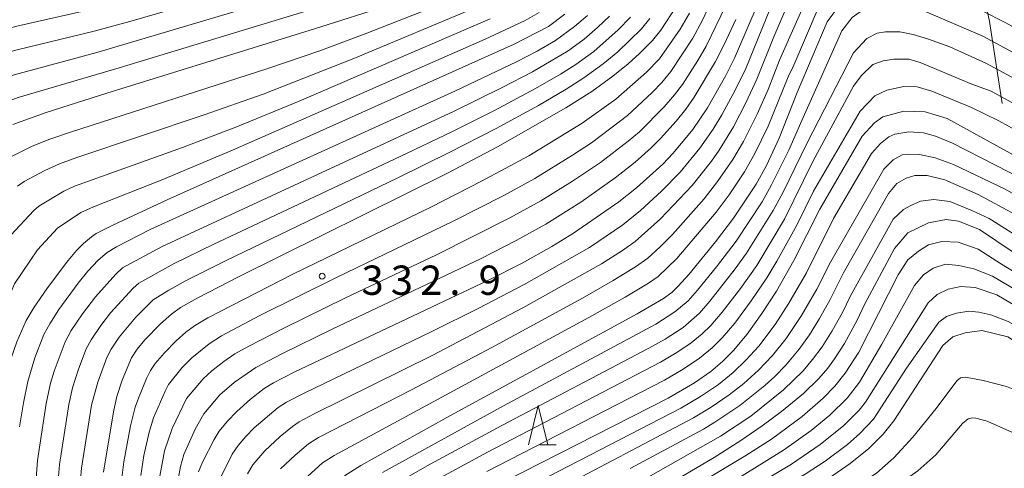
# Model space of a CAD drawing. Units: millimetres. Extents: x -66000 to -64000, y 22500 to 24000.
# Drawn here: x -65937 to -65810, y 22910 to 22967 of the extents above; entities that cross this region are included whole.
import ezdxf

# ---------------------------------------------------------------- set-up
doc = ezdxf.new("R2010")
doc.units = ezdxf.units.MM
for name, color, linetype, lineweight in [('110600_大字・町・丁目界', 7, 'Continuous', 20), ('633200_針葉樹林', 7, 'Continuous', 9), ('710100_等高線（計曲線）', 7, 'Continuous', 20), ('710200_等高線（主曲線）', 7, 'Continuous', 9), ('731200_図化機測定による標高点', 7, 'Continuous', 20), ('731207_図化機測定による標高点（注記）', 7, 'Continuous', 20)]:
    doc.layers.add(name, color=color, linetype=linetype, lineweight=lineweight)
doc.styles.add('Style-WORKING', font='txt')

msp = doc.modelspace()

# ---------------------------------------------------------------- linework, layer by layer
at = {"layer": '110600_大字・町・丁目界', "flags": 128}
msp.add_lwpolyline([(-65810.7, 22956.54), (-65812.31, 22967.03), (-65812.72, 22968.87)], dxfattribs=at)
at = {"layer": '633200_針葉樹林'}
msp.add_line((-65869.92, 22912.9), (-65867.84, 22912.9), dxfattribs=at)
at = {"layer": '633200_針葉樹林', "flags": 128}
msp.add_lwpolyline([(-65871.38, 22912.9), (-65870.13, 22917.9), (-65868.88, 22912.9)], dxfattribs=at)
at = {"layer": '710100_等高線（計曲線）', "flags": 128}
for points in [[(-65836.96, 22957.97), (-65833.12, 22967), (-65831.52, 22969.13), (-65829.82, 22970.63), (-65827.68, 22972.12), (-65824.91, 22972.44), (-65822.67, 22972.12), (-65819.9, 22971.48), (-65816.27, 22969.99), (-65810.23, 22966.89), (-65805.85, 22964.45), (-65801.28, 22961.7), (-65791.83, 22955.47), (-65787.4, 22952.41), (-65785.97, 22951.32), (-65783.38, 22949.11), (-65780.52, 22946.5)], [(-65937.41, 22953.87), (-65933.14, 22955.41), (-65925.4, 22957.87), (-65898.78, 22966.1), (-65889.08, 22969.2)], [(-65852.43, 22969.03), (-65854.4, 22965.96), (-65855.5, 22964.63), (-65857.15, 22962.94), (-65858.6, 22961.62), (-65860.56, 22960.04), (-65863.28, 22958.1), (-65866.59, 22956), (-65875.34, 22950.99), (-65881.66, 22947.7), (-65908.54, 22934.38), (-65913.72, 22931.71), (-65915.94, 22930.44), (-65917.1, 22929.62), (-65918.52, 22928.37), (-65920.53, 22926.32), (-65921.49, 22925.13), (-65922.21, 22924.01), (-65923.43, 22921.14), (-65924.12, 22919.05), (-65924.55, 22917.09), (-65925.81, 22909.4)], [(-65841.97, 22969.39), (-65844.98, 22962.36), (-65846.1, 22960.14), (-65848.45, 22956.01), (-65850.34, 22953.24), (-65852.84, 22950.2), (-65854.16, 22948.81), (-65857.54, 22945.77), (-65859.82, 22943.99), (-65865.59, 22939.97), (-65868.39, 22938.24), (-65872.19, 22936.14), (-65876.6, 22933.91), (-65901.4, 22922.16), (-65904.03, 22920.82), (-65905.25, 22920.08), (-65906.98, 22918.74), (-65908.74, 22917.16), (-65909.97, 22915.86), (-65910.98, 22914.61), (-65911.63, 22913.55), (-65913.12, 22910.68), (-65913.64, 22909.41)], [(-65866.7, 22967.98), (-65868.81, 22966.42), (-65873.2, 22964.14), (-65917.64, 22944.22), (-65924.62, 22941), (-65926.75, 22939.9), (-65927.36, 22939.51), (-65928.37, 22938.65), (-65929.28, 22937.74), (-65930.57, 22936.19), (-65933.08, 22932.82), (-65934.68, 22930.5), (-65935.71, 22928.8), (-65936.93, 22926.08), (-65937.72, 22923.72), (-65938.73, 22919.7), (-65939.3, 22916.54), (-65939.8, 22912.78), (-65939.96, 22911.03), (-65940.01, 22908.63), (-65939.42, 22890.99), (-65938.47, 22873.79), (-65937.4, 22860.88), (-65936.19, 22849.8)], [(-65894.93, 22908.91), (-65892.83, 22910.25), (-65881.83, 22916.38), (-65857.45, 22929.64), (-65854.08, 22931.61), (-65853.03, 22932.39), (-65852.19, 22933.17), (-65850.82, 22934.67), (-65847.4, 22938.87), (-65845.12, 22941.87), (-65842.19, 22946.24), (-65840.88, 22948.62), (-65839.24, 22952.12), (-65836.96, 22957.97)], [(-65793.44, 22939.73), (-65797.12, 22942.64), (-65799.33, 22944.2), (-65805, 22947.64), (-65817.76, 22954.63), (-65820.54, 22955.48), (-65823.31, 22955.59), (-65825.98, 22954.84), (-65827.04, 22954.09), (-65828.64, 22952.39), (-65834.07, 22943.05)], [(-65834.07, 22943.05), (-65837.38, 22936.45), (-65839.6, 22932.56), (-65841.47, 22929.68), (-65843.38, 22927.03), (-65845.12, 22924.96), (-65846.53, 22923.54), (-65848.02, 22922.28), (-65850.12, 22920.8), (-65853.48, 22918.84), (-65876.81, 22906.99)], [(-65828.32, 22930.82), (-65824.48, 22937.99), (-65822.78, 22940.01), (-65820.11, 22941.29), (-65817.87, 22941.72), (-65816.27, 22941.51), (-65813.6, 22940.44), (-65809.43, 22937.62), (-65800.02, 22931.81), (-65789.31, 22924.96)], [(-65877.6, 22878.7), (-65878.61, 22882.12), (-65879.25, 22884.69), (-65879.51, 22886.27), (-65879.62, 22887.82), (-65879.61, 22889.3), (-65879.48, 22890.55), (-65879.25, 22891.5), (-65878.53, 22892.95), (-65878.16, 22893.35), (-65877.37, 22893.97), (-65875.21, 22895.34), (-65854.54, 22907.18), (-65847.58, 22911.27), (-65844.16, 22913.42), (-65841.43, 22915.29), (-65838.95, 22917.14), (-65836.16, 22919.46), (-65834.19, 22921.38), (-65833.04, 22922.71), (-65832.16, 22923.9), (-65830.91, 22925.85), (-65829.26, 22928.85), (-65828.32, 22930.82)], [(-65799.25, 22919.75), (-65809.98, 22926.68), (-65813.28, 22927.53), (-65815.42, 22927.21), (-65817.01, 22926.68), (-65818.29, 22925.61), (-65824.56, 22915.96)], [(-65824.56, 22915.96), (-65825.95, 22914.25), (-65827.78, 22912.42), (-65830.16, 22910.47), (-65833.49, 22908.18), (-65838.4, 22905.26), (-65860.48, 22893.38), (-65863.5, 22891.71), (-65865.62, 22890.37), (-65866.82, 22889.27), (-65867.39, 22888.46), (-65867.59, 22888.02), (-65867.9, 22886.6), (-65867.96, 22883.76)]]:
    msp.add_lwpolyline(points, dxfattribs=at)
at = {"layer": '710200_等高線（主曲線）', "flags": 128}
for points in [[(-65839.95, 22965.07), (-65835.06, 22976.48), (-65832.02, 22981.39), (-65831.28, 22982.3), (-65829.78, 22983.1), (-65827.97, 22983.42), (-65825.73, 22983.26), (-65823.81, 22982.83), (-65810.15, 22976.5), (-65804.54, 22973.59), (-65797.6, 22969.49), (-65791.27, 22965.28), (-65782.73, 22958.99), (-65780.35, 22957), (-65777.6, 22954.45), (-65773.46, 22950.2)], [(-65839.22, 22962.08), (-65833.35, 22975.31), (-65830.64, 22978.67), (-65829.51, 22979.52), (-65827.97, 22979.9), (-65826.21, 22979.84), (-65823.76, 22979.47), (-65820.77, 22978.24), (-65811.92, 22974.17), (-65806.43, 22971.36), (-65799.59, 22967.36), (-65796.76, 22965.57), (-65793.81, 22963.59), (-65784.66, 22957.07), (-65782.25, 22955.14), (-65779.69, 22952.81), (-65775.82, 22948.96)], [(-65957.75, 22865.53), (-65960.16, 22905.89), (-65960.5, 22922.07), (-65960.57, 22930.19), (-65960.3, 22939.81), (-65959.9, 22944.94), (-65959.55, 22947.2), (-65959.2, 22948.75), (-65958.85, 22949.65), (-65957.36, 22951.9), (-65956.37, 22953.03), (-65954.72, 22954.62), (-65953.19, 22955.89), (-65950.81, 22957.63), (-65948.84, 22958.74), (-65942.39, 22961.62), (-65939.54, 22962.64), (-65937.05, 22963.36), (-65927.02, 22965.79), (-65922.46, 22967.03), (-65886.85, 22977.38)], [(-65838.11, 22959.95), (-65837.38, 22961.46), (-65834.26, 22968.75), (-65832.29, 22972), (-65830.64, 22973.87), (-65828.66, 22975.26), (-65827.17, 22975.79), (-65825.46, 22975.84), (-65823.7, 22975.63), (-65820.07, 22974.51), (-65814.47, 22972.19), (-65808.33, 22969.12), (-65803.12, 22966.17), (-65796.34, 22961.89), (-65786.6, 22955.14), (-65784.16, 22953.27), (-65781.06, 22950.53), (-65778.16, 22947.73)], [(-65954.66, 22865.89), (-65956.64, 22895.64), (-65957.23, 22905.93), (-65957.48, 22923.25), (-65957.35, 22933.37), (-65957.11, 22937.73), (-65956.8, 22941.32), (-65956.5, 22943.82), (-65956.09, 22945.89), (-65955.66, 22947.46), (-65955.29, 22948.21), (-65954, 22950.05), (-65952.07, 22952.08), (-65950.68, 22953.32), (-65948.2, 22955.23), (-65946.36, 22956.34), (-65941.37, 22958.74), (-65938.71, 22959.77), (-65937.24, 22960.24), (-65926.67, 22963.06), (-65886.64, 22974.99)], [(-65846.67, 22972.37), (-65849.07, 22967.2), (-65850.31, 22964.93), (-65853.12, 22960.63), (-65854.3, 22959.23), (-65855.53, 22957.96), (-65858.67, 22955.02), (-65863.32, 22951.51), (-65865.73, 22949.94), (-65870.57, 22946.96), (-65874.54, 22944.8), (-65881.01, 22941.5), (-65895.95, 22934.3), (-65905.81, 22929.42), (-65910.72, 22926.83), (-65912.29, 22925.82), (-65914.51, 22924.02), (-65915.76, 22922.76), (-65917.49, 22920.59), (-65917.93, 22919.76), (-65919.4, 22916.34), (-65919.98, 22914.52), (-65920.63, 22911.53), (-65921.03, 22908.97)], [(-65951.58, 22866.26), (-65952.97, 22881.05), (-65953.81, 22894.69), (-65954.34, 22906.62), (-65954.49, 22913.95), (-65954.46, 22924.43), (-65954.16, 22933.11), (-65953.84, 22937.08), (-65953.46, 22940.4), (-65953.09, 22942.7), (-65952.74, 22944.16), (-65952.12, 22946.06), (-65950.81, 22948.02), (-65949.42, 22949.54), (-65947.73, 22951.14), (-65945.92, 22952.62), (-65944.62, 22953.53), (-65943, 22954.49), (-65940.36, 22955.86), (-65938.12, 22956.81), (-65936.73, 22957.31), (-65923.81, 22961.13), (-65890.47, 22971.29)], [(-65960.83, 22865.16), (-65963.12, 22906.71), (-65963.67, 22927.39), (-65963.72, 22933.88), (-65963.59, 22940.56), (-65963.31, 22946.05), (-65963.01, 22948.51), (-65962.65, 22950.3), (-65962.18, 22951.5), (-65961.74, 22952.28), (-65960.4, 22954.15), (-65959.22, 22955.46), (-65957.81, 22956.79), (-65956.61, 22957.78), (-65953.1, 22960.25), (-65951.8, 22960.95), (-65947.94, 22962.65), (-65943.4, 22964.5), (-65940.38, 22965.51), (-65936.92, 22966.44), (-65925.95, 22968.91)], [(-65938.21, 22949.46), (-65935.06, 22951.06), (-65932.82, 22951.95), (-65930.06, 22952.89), (-65904.63, 22961.08), (-65898.25, 22963.27), (-65892.08, 22965.54), (-65881.29, 22969.82)], [(-65936.83, 22945.96), (-65935.97, 22946.56), (-65933.35, 22948), (-65931.45, 22948.84), (-65929.24, 22949.64), (-65912.9, 22955.1), (-65905.37, 22957.77), (-65893.76, 22962.31), (-65877.84, 22968.98)], [(-65846.08, 22969.1), (-65848.61, 22963.9), (-65849.69, 22962.05), (-65851.63, 22958.99), (-65852.65, 22957.65), (-65854, 22956.13), (-65857.17, 22952.95), (-65858.59, 22951.74), (-65862.15, 22949), (-65865.72, 22946.62), (-65869.8, 22944.08), (-65873.75, 22941.92), (-65883.17, 22937.21), (-65894.8, 22931.69), (-65902.7, 22927.82), (-65907.22, 22925.52), (-65908.98, 22924.52), (-65910.42, 22923.54), (-65911.93, 22922.36), (-65913.06, 22921.31), (-65915.18, 22918.8), (-65917.04, 22914.99), (-65918.01, 22912.11), (-65918.69, 22908.4)], [(-65910.95, 22908.42), (-65909.32, 22911.67), (-65908.56, 22912.81), (-65907.6, 22913.96), (-65906.51, 22915.07), (-65903.43, 22917.66), (-65902.38, 22918.32), (-65900.11, 22919.51), (-65883.76, 22927.37), (-65877.75, 22930.35), (-65871.91, 22933.38), (-65863.57, 22938.15), (-65859.3, 22941.01), (-65857.04, 22942.87), (-65854.35, 22945.34), (-65851.94, 22947.78), (-65849.44, 22950.82), (-65847.71, 22953.29), (-65846.6, 22955.09), (-65844.88, 22958.24), (-65843.55, 22961.03), (-65839.89, 22969.99)], [(-65783.43, 22944.98), (-65790.08, 22950.51), (-65793.12, 22952.89), (-65796.36, 22955.23), (-65802.52, 22959.2), (-65806.97, 22961.84), (-65813.19, 22965.18), (-65820.71, 22968.43), (-65822.96, 22969.23), (-65825.14, 22969.44), (-65826.9, 22969.18), (-65828.29, 22968.7), (-65829.89, 22967.58), (-65831.22, 22965.87), (-65836.37, 22954.37)], [(-65937.49, 22849.16), (-65940.53, 22874.59), (-65941.26, 22883.9), (-65941.57, 22889.42), (-65942.29, 22908.64), (-65942.25, 22911.36), (-65941.92, 22915.44), (-65941.58, 22918.28), (-65941.17, 22920.45), (-65939.26, 22928.37), (-65938.72, 22929.96), (-65937.2, 22933.48), (-65934.26, 22937.82), (-65931.69, 22940.61), (-65928.72, 22942.62), (-65927.09, 22943.35), (-65918.45, 22946.76), (-65909.29, 22950.59), (-65876.91, 22964.78), (-65871.82, 22967.17), (-65869.99, 22968.18)], [(-65863.83, 22967.81), (-65865.47, 22966.39), (-65867.92, 22964.61), (-65870.27, 22963.27), (-65872.93, 22961.9), (-65880.73, 22958.16), (-65919.82, 22940.43), (-65924.14, 22938.23), (-65925.36, 22937.51), (-65926.49, 22936.52), (-65927.82, 22935.08), (-65929.06, 22933.56), (-65931.53, 22930.19), (-65932.71, 22928.35), (-65933.46, 22926.98), (-65934.6, 22924.03), (-65935.5, 22920.97), (-65936.07, 22918.27), (-65936.58, 22915.18)], [(-65860.98, 22967.73), (-65862.53, 22966.26), (-65864.25, 22964.8), (-65866.29, 22963.29), (-65870.84, 22960.61), (-65874.68, 22958.63), (-65880.96, 22955.54), (-65918.29, 22938.25), (-65923.37, 22935.51), (-65924.25, 22934.73), (-65926.86, 22931.82), (-65928.5, 22929.66), (-65929.95, 22927.5), (-65930.74, 22926.07), (-65932.14, 22922.31), (-65932.59, 22920.78), (-65933.17, 22918.16), (-65934.26, 22910.87), (-65934.43, 22908.59)], [(-65858.31, 22967.61), (-65859.87, 22965.97), (-65863.02, 22963.21), (-65865.29, 22961.56), (-65867.27, 22960.31), (-65870.46, 22958.46), (-65875.83, 22955.62), (-65881.19, 22952.93), (-65887.81, 22949.77), (-65911.69, 22938.55), (-65916.77, 22936.07), (-65921.27, 22933.58), (-65922.02, 22932.93), (-65924.93, 22929.76), (-65926.17, 22928.15), (-65927.39, 22926.31), (-65928.02, 22925.16), (-65929.02, 22922.58), (-65929.78, 22920.17), (-65930.26, 22918.05), (-65931.44, 22910.38), (-65931.65, 22907.8)], [(-65850.75, 22968.11), (-65851.94, 22966.05), (-65854.61, 22962.27), (-65856.24, 22960.57), (-65860.18, 22957.09), (-65864.49, 22954.02), (-65871.35, 22949.84), (-65877.38, 22946.61), (-65883.89, 22943.31), (-65901.56, 22934.7), (-65912.47, 22929.13), (-65914.16, 22928.1), (-65915.28, 22927.28), (-65916.51, 22926.2), (-65918.02, 22924.67), (-65919.18, 22923.29), (-65919.8, 22922.38), (-65920.31, 22921.38), (-65921.34, 22918.86), (-65921.76, 22917.7), (-65922.37, 22915.31), (-65923.21, 22910.7), (-65923.59, 22907.62)], [(-65939.24, 22848.3), (-65942.66, 22874.13), (-65943.44, 22883.46), (-65943.78, 22888.81), (-65944.18, 22896.95), (-65944.6, 22910.57), (-65944.35, 22915.71), (-65944.19, 22917.81), (-65943.93, 22919.7), (-65943.27, 22922.85), (-65942.22, 22929.08), (-65941.63, 22931.52), (-65940.47, 22935.13), (-65940.01, 22936.1), (-65937.7, 22939.72), (-65934.73, 22942.86), (-65934.11, 22943.4), (-65930.89, 22945.35), (-65929.54, 22945.96), (-65915.68, 22950.93), (-65908.67, 22953.61), (-65900.76, 22956.84), (-65876.3, 22967.37)], [(-65855.83, 22967.44), (-65856.9, 22966.12), (-65859.91, 22963.17), (-65861.79, 22961.63), (-65864.28, 22959.83), (-65866.53, 22958.4), (-65870.08, 22956.31), (-65875.59, 22953.31), (-65881.43, 22950.31), (-65888.09, 22947.06), (-65910.12, 22936.47), (-65915.24, 22933.89), (-65917.46, 22932.65), (-65919.46, 22931.44), (-65921.66, 22929.22), (-65923.83, 22926.64), (-65924.82, 22925.12), (-65925.39, 22924.04), (-65926.56, 22920.9), (-65927.35, 22917.94), (-65928.62, 22909.89), (-65928.87, 22907)], [(-65844.83, 22967.32), (-65846.3, 22964.12), (-65847.42, 22961.95), (-65850.14, 22957.35), (-65851.21, 22955.84), (-65852.46, 22954.3), (-65854.47, 22952.09), (-65855.66, 22950.88), (-65857.72, 22949.06), (-65860.27, 22947.03), (-65864.67, 22943.95), (-65869.15, 22941.13), (-65872.97, 22939.03), (-65877.54, 22936.7), (-65882.81, 22934.16), (-65896.53, 22927.68), (-65902.97, 22924.53), (-65906.29, 22922.79), (-65909.09, 22920.84), (-65910.9, 22919.29), (-65912.97, 22916.86), (-65914.06, 22914.88), (-65915.53, 22911.65), (-65915.97, 22910.12), (-65916.3, 22908.25)], [(-65907.36, 22909.18), (-65906.68, 22910.3), (-65905.17, 22912.1), (-65903.18, 22913.94), (-65901.61, 22915.24), (-65900.73, 22915.81), (-65898.83, 22916.85), (-65883.72, 22924.31), (-65872.09, 22930.39), (-65862.04, 22936.02), (-65859.32, 22937.74), (-65857.69, 22938.89), (-65854.47, 22941.79), (-65850.4, 22946.07), (-65847.95, 22949.16), (-65846.95, 22950.59), (-65845.13, 22953.56), (-65843.47, 22956.71), (-65842.11, 22959.69), (-65839.95, 22965.07)], [(-65785.98, 22943.64), (-65791.05, 22947.85), (-65794.05, 22950.22), (-65796.77, 22952.22), (-65802.26, 22955.78), (-65806.93, 22958.56), (-65812.68, 22961.69), (-65817.41, 22963.79), (-65820.13, 22964.8), (-65822.1, 22965.39), (-65823.81, 22965.71), (-65825.62, 22965.71), (-65826.69, 22965.55), (-65828.02, 22964.86), (-65829.73, 22963.04), (-65835.69, 22951.53)], [(-65903.14, 22909.82), (-65901.28, 22911.55), (-65899.55, 22913), (-65898.26, 22913.8), (-65886.38, 22919.9), (-65876.08, 22925.34), (-65864.47, 22931.66), (-65860.51, 22933.89), (-65857.65, 22935.65), (-65856.09, 22936.77), (-65854.51, 22938.2), (-65852.93, 22939.8), (-65848.86, 22944.35), (-65847.14, 22946.56), (-65845.2, 22949.39), (-65843.83, 22951.7), (-65842.06, 22955.18), (-65840.68, 22958.35), (-65839.22, 22962.08)], [(-65788.53, 22942.3), (-65795.57, 22948), (-65798.55, 22950.16), (-65802.79, 22952.85), (-65806.9, 22955.28), (-65812.1, 22958.12), (-65814.58, 22959.04), (-65821.2, 22961.82), (-65822.64, 22962.24), (-65824.56, 22962.24), (-65825.94, 22962.03), (-65827.28, 22961.55), (-65828.77, 22960.11), (-65829.73, 22958.78), (-65834.95, 22949.13)], [(-65904.32, 22865.46), (-65905.79, 22872.04), (-65906.21, 22875), (-65906.49, 22880.88), (-65906.5, 22890.7), (-65906.32, 22892.44), (-65905.01, 22898.93), (-65904.01, 22902.33), (-65903.15, 22904.69), (-65902.59, 22905.73), (-65901.1, 22907.55), (-65897.78, 22910.56), (-65896.26, 22911.53), (-65863.64, 22929.18), (-65858.98, 22931.77), (-65855.98, 22933.55), (-65854.78, 22934.4), (-65852.37, 22936.72), (-65847.32, 22942.63), (-65845.67, 22944.85), (-65843.69, 22947.82), (-65842.36, 22950.16), (-65840.65, 22953.65), (-65838.11, 22959.95)], [(-65790.78, 22941.12), (-65795.21, 22944.62), (-65797.83, 22946.46), (-65800.82, 22948.39), (-65806.15, 22951.59), (-65811.14, 22954.33), (-65814.64, 22956.06), (-65819.7, 22958.14), (-65821.57, 22958.67), (-65823.28, 22958.72), (-65825.46, 22958.24), (-65827.01, 22957.55), (-65828.88, 22955.58), (-65834.88, 22945.35)], [(-65836.37, 22954.37), (-65838.02, 22950.59), (-65840.24, 22946.14), (-65841.46, 22943.99), (-65844.76, 22938.96), (-65847.3, 22935.65), (-65849.72, 22932.69), (-65850.93, 22931.32), (-65852.61, 22929.89), (-65855.07, 22928.3), (-65874.59, 22917.89), (-65890.09, 22909.36)], [(-65795.32, 22938.74), (-65798.49, 22941.02), (-65802.1, 22943.38), (-65807.97, 22946.83), (-65817.04, 22951.47), (-65819.22, 22952.38), (-65820.77, 22952.8), (-65822.64, 22952.91), (-65824.45, 22952.64), (-65825.2, 22952.27), (-65826.26, 22951.42), (-65827.43, 22950.14), (-65832.32, 22941.85)], [(-65835.69, 22951.53), (-65838.76, 22945.22), (-65840.03, 22942.88), (-65843.45, 22937.39), (-65844.91, 22935.38), (-65848.14, 22931.27), (-65849.48, 22929.73), (-65851.57, 22927.91), (-65853.88, 22926.39), (-65855.96, 22925.23), (-65874.78, 22915.35), (-65883.95, 22910.39), (-65888.52, 22907.79)], [(-65797.83, 22937.43), (-65806.9, 22943.64), (-65810.33, 22945.6), (-65816.93, 22948.75), (-65819.28, 22949.6), (-65821.3, 22950.03), (-65822.69, 22950.08), (-65823.49, 22949.98), (-65824.66, 22949.34), (-65825.84, 22948.16), (-65832.68, 22936.26)], [(-65834.95, 22949.13), (-65838.59, 22941.77), (-65842.14, 22935.82), (-65844.2, 22932.9), (-65846.55, 22929.86), (-65848.03, 22928.14), (-65849.12, 22927.08), (-65850.52, 22925.93), (-65852.38, 22924.68), (-65854.45, 22923.47), (-65876.62, 22911.94), (-65883.14, 22908.42)], [(-65799.88, 22936.35), (-65809.01, 22942.35), (-65813.78, 22944.91), (-65818.05, 22946.78), (-65820.29, 22947.36), (-65821.89, 22947.36), (-65823.01, 22946.99), (-65824.18, 22946.3), (-65825.25, 22945.02), (-65831.03, 22934.87)], [(-65834.88, 22945.35), (-65836.98, 22940.99), (-65839.57, 22936.38), (-65840.84, 22934.25), (-65842.84, 22931.29), (-65844.96, 22928.44), (-65846.57, 22926.55), (-65847.83, 22925.31), (-65849.47, 22923.95), (-65851.54, 22922.56), (-65853.97, 22921.15), (-65876.71, 22909.47)], [(-65801.95, 22935.27), (-65812.34, 22941.82), (-65814.58, 22942.88), (-65817.41, 22944), (-65819.43, 22944.27), (-65821.14, 22944.06), (-65822.48, 22943.47), (-65823.33, 22942.99), (-65824.66, 22941.76), (-65830.13, 22931.94)], [(-65832.32, 22941.85), (-65835.76, 22934.9), (-65838.01, 22930.99), (-65839.79, 22928.29), (-65841.87, 22925.51), (-65843.51, 22923.7), (-65845.17, 22922.14), (-65847.04, 22920.61), (-65849.34, 22919.07), (-65851.86, 22917.59), (-65872.68, 22906.84)], [(-65791.1, 22924.02), (-65810.79, 22936), (-65813.78, 22937.92), (-65816.34, 22938.83), (-65818.42, 22938.88), (-65820.13, 22938.46), (-65821.41, 22937.66), (-65822.79, 22936.54), (-65824.02, 22934.62), (-65829.06, 22924.73)], [(-65832.68, 22936.26), (-65834.45, 22932.79), (-65836.41, 22929.42), (-65838.38, 22926.5), (-65840.13, 22924.29), (-65841.91, 22922.44), (-65843.8, 22920.74), (-65845.66, 22919.26), (-65847.97, 22917.7), (-65850.24, 22916.34), (-65868.56, 22906.69)], [(-65831.03, 22934.87), (-65832.72, 22931.47), (-65834.08, 22929.05), (-65835.39, 22926.97), (-65836.68, 22925.14), (-65838.39, 22923.07), (-65839.82, 22921.63), (-65841.08, 22920.48), (-65844.28, 22917.9), (-65847.5, 22915.76), (-65848.97, 22914.89), (-65858.34, 22909.87)], [(-65793.14, 22922.95), (-65800.4, 22927.35), (-65806.79, 22931.42), (-65811.92, 22934.46), (-65814.32, 22935.42), (-65816.24, 22935.84), (-65817.94, 22936), (-65819.54, 22935.47), (-65820.77, 22934.62), (-65821.94, 22933.28), (-65826.1, 22925.76), (-65828.97, 22920.88)], [(-65795.18, 22921.89), (-65799.97, 22924.86), (-65806.69, 22929.28), (-65811.38, 22932.06), (-65814.15, 22933.02), (-65815.97, 22933.12), (-65817.62, 22932.8), (-65819.01, 22932.11), (-65820.18, 22931.04), (-65828.2, 22918.33)], [(-65830.13, 22931.94), (-65831.16, 22929.83), (-65832.49, 22927.45), (-65833.77, 22925.43), (-65834.97, 22923.79), (-65836.19, 22922.34), (-65838.7, 22919.91), (-65842.89, 22916.54), (-65846.76, 22913.98), (-65875.85, 22897.53), (-65877.64, 22896.45), (-65879.15, 22895.43), (-65880.03, 22894.71), (-65880.87, 22893.75), (-65881.53, 22892.3), (-65881.87, 22890.84), (-65882.1, 22889.03), (-65882.09, 22886.38), (-65880.77, 22877.05)], [(-65797.43, 22920.71), (-65806.48, 22926.72), (-65809.94, 22928.64), (-65812.13, 22929.5), (-65813.68, 22929.87), (-65814.96, 22929.98), (-65816.56, 22929.71), (-65817.84, 22929.28), (-65818.79, 22928.59), (-65822.96, 22922.67), (-65827.18, 22916.15)], [(-65829.06, 22924.73), (-65830.79, 22922.04), (-65832.11, 22920.38), (-65833.63, 22918.83), (-65836.31, 22916.52), (-65840.24, 22913.61), (-65843.53, 22911.5), (-65850.78, 22907.15), (-65871.54, 22895.44)], [(-65804.13, 22917.2), (-65807.68, 22919.24), (-65809.3, 22920.02), (-65810.16, 22920.33), (-65813.13, 22921.1), (-65814.72, 22921.41), (-65815.42, 22921.53), (-65816.03, 22921.46), (-65816.51, 22921.07), (-65819.14, 22917.52), (-65822.14, 22913.85), (-65824.56, 22911.22), (-65826.79, 22909.24), (-65828.91, 22907.86), (-65832.38, 22905.82), (-65846.84, 22897.5), (-65854.8, 22892.79), (-65856.36, 22891.73), (-65857.78, 22890.44), (-65858.79, 22889.17), (-65859.29, 22888.3)], [(-65828.97, 22920.88), (-65830.57, 22918.85), (-65832.78, 22916.67), (-65835.16, 22914.73), (-65838.71, 22912.19), (-65844.54, 22908.59), (-65847.93, 22906.62), (-65869.69, 22894.42)], [(-65828.2, 22918.33), (-65829.03, 22917.32), (-65830.99, 22915.35), (-65834.01, 22912.94), (-65837.7, 22910.41), (-65843.91, 22906.7), (-65857.42, 22899.24), (-65868.47, 22892.97)], [(-65827.18, 22916.15), (-65828.91, 22914.34), (-65830.5, 22912.94), (-65833.38, 22910.78), (-65835.91, 22909.11), (-65845.36, 22903.66), (-65862.78, 22894.19), (-65866.87, 22891.75), (-65868.92, 22890.12)], [(-65809.36, 22914.46), (-65812.62, 22915.92), (-65814.08, 22916.31), (-65814.55, 22916.34), (-65815.06, 22916.22), (-65815.76, 22915.59), (-65819.19, 22911.62), (-65821.48, 22909.57), (-65824.68, 22907.28), (-65831.97, 22902.61)]]:
    msp.add_lwpolyline(points, dxfattribs=at)
at = {"layer": '731200_図化機測定による標高点'}
msp.add_circle((-65897.81, 22934.45), 0.375, dxfattribs=at)

# ---------------------------------------------------------------- texts
at = {"layer": '731207_図化機測定による標高点（注記）', "style": 'Style-WORKING'}
for s, p in [('3', (-65892.76, 22932.07)), ('3', (-65889.01, 22932.07)), ('2', (-65885.26, 22932.07)), ('9', (-65877.76, 22932.07)), ('.', (-65881.51, 22932.07))]:
    msp.add_text(s, height=3.75, dxfattribs=at).set_placement(p)

doc.saveas('drawing.dxf')
